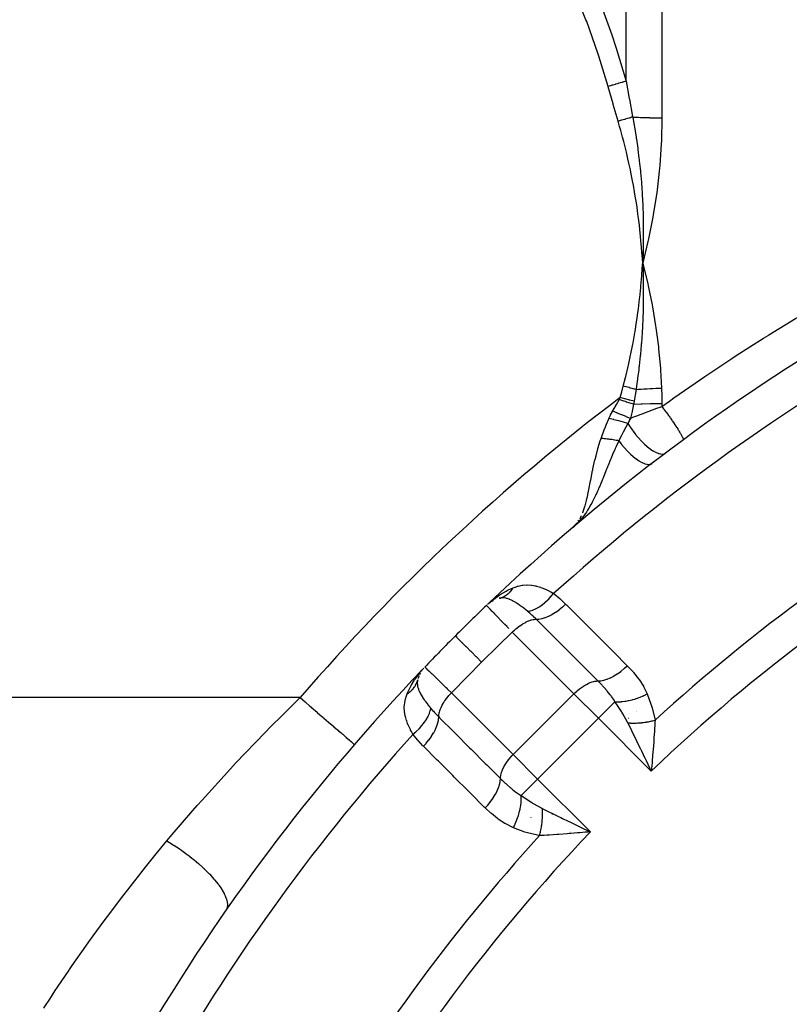
# Model space of a CAD drawing. Units: millimetres. Extents: x -250 to 420, y -288 to 288.
# Drawn here: x 133 to 155, y 17 to 44 of the extents above; entities that cross this region are included whole.
import ezdxf

# ---------------------------------------------------------------- set-up
doc = ezdxf.new("R2010")
doc.units = ezdxf.units.MM
doc.linetypes.add('DASHED', pattern=[9.652, 8.128, -1.524])
doc.layers.add('nevidi', color=4, linetype='DASHED')

msp = doc.modelspace()

# ---------------------------------------------------------------- linework, layer by layer
at = {"color": 2}
for p, q in [((150.449, 37.812), (150.469, 37.5)), ((150.452, 37.812), (150.469, 37.5)), ((150.456, 37.812), (150.469, 37.5)), ((150.459, 37.813), (150.469, 37.5)), ((150.462, 37.813), (150.469, 37.5)), ((150.465, 37.813), (150.469, 37.5)), ((150.468, 37.813), (150.469, 37.5)), ((150.474, 37.814), (150.469, 37.5)), ((150.477, 37.814), (150.469, 37.5)), ((150.471, 37.813), (150.469, 37.5)), ((148.665, 30.262), (148.514, 30.118)), ((148.662, 30.26), (148.514, 30.118)), ((148.658, 30.258), (148.514, 30.118)), ((148.655, 30.255), (148.514, 30.118)), ((148.652, 30.253), (148.514, 30.118)), ((148.648, 30.251), (148.514, 30.118)), ((148.648, 30.251), (148.514, 30.118)), ((148.645, 30.248), (148.514, 30.118)), ((148.642, 30.246), (148.514, 30.118)), ((148.638, 30.243), (148.514, 30.118)), ((148.638, 30.243), (148.514, 30.118)), ((148.632, 30.238), (148.514, 30.118)), ((148.613, 30.218), (148.626, 30.233)), ((148.514, 30.118), (148.539, 30.141)), ((148.561, 30.161), (148.584, 30.187)), ((146.141, 27.975), (146.2, 28.029)), ((146.268, 28.064), (146.238, 28.045)), ((146.292, 28.078), (146.306, 28.087)), ((144.218, 25.948), (144.226, 25.967)), ((142.429, 24.071), (142.431, 24.07)), ((150.67, 23.411), (150.575, 23.609)), ((148.867, 21.62), (148.714, 21.607))]:
    msp.add_line(p, q, dxfattribs=at)
for points in [[(150.631, 38.175), (150.613, 38.095), (150.469, 37.5)], [(150.481, 37.847), (150.48, 37.814), (150.471, 37.566), (150.47, 37.533), (150.469, 37.5)], [(150.469, 37.5), (150.479, 37.208), (150.48, 37.178), (150.485, 36.943), (150.486, 36.894)], [(148.629, 30.224), (148.599, 30.195), (148.537, 30.138)], [(146.236, 28.045), (146.198, 28.02), (146.205, 28.025)], [(146.218, 28.033), (146.205, 28.025), (146.212, 28.03), (146.218, 28.036)], [(144.242, 26.056), (144.265, 26.085), (144.313, 26.141)], [(144.306, 26.123), (144.311, 26.13), (144.316, 26.136)], [(144.187, 25.843), (144.187, 25.845), (144.194, 25.869)], [(144.254, 26.035), (144.263, 26.05), (144.27, 26.062)], [(150.734, 23.627), (150.729, 23.567), (150.722, 23.475), (150.709, 23.329)], [(148.732, 21.767), (148.791, 21.739), (148.93, 21.672), (149.012, 21.632)]]:
    msp.add_lwpolyline(points, dxfattribs=at)
for centre, radius, start, end in [((184.842, -12.5), 56, 120.8741, 133.6311), ((146.667, 27.372), 0.8, 111.4893, 111.8283), ((146.667, 27.372), 0.8, 104.0958, 104.2424), ((184.842, -12.5), 56, 133.7543, 135), ((184.842, -12.5), 56, 135, 136.2457), ((184.842, -12.5), 56, 136.3658, 149.1259), ((184.842, -12.5), 56, 136.2876, 136.3658), ((144.97, 25.675), 0.8, 157.299, 162.9723), ((144.97, 25.675), 0.8, 151.0382, 155.0529)]:
    msp.add_arc(centre, radius, start, end, dxfattribs=at)
at = {"layer": 'nevidi', "color": 7, "linetype": 'Continuous'}
for p, q in [((151.004, 62.092), (151.004, 41.55)), ((150.004, 42.568), (150.004, 61.687)), ((151.004, 33.58), (151.004, 33.499)), ((148.673, 30.296), (148.691, 30.325)), ((148.533, 30.118), (148.576, 30.17)), ((148.594, 30.193), (148.606, 30.209)), ((148.552, 25.486), (146.833, 27.206)), ((140.916, 25.376), (123.842, 25.376)), ((145.136, 25.509), (146.855, 23.789)), ((148.552, 25.486), (146.855, 23.789)), ((149.236, 24.803), (148.552, 25.486)), ((149.236, 24.803), (149.696, 25.263)), ((145.818, 24.825), (145.817, 24.824)), ((149.236, 24.803), (147.538, 23.106)), ((150.709, 23.329), (149.236, 24.803)), ((150.003, 24.744), (150.004, 24.745)), ((150.068, 24.801), (150.069, 24.801)), ((150.3, 24.981), (150.301, 24.983)), ((150.303, 24.984), (150.303, 24.984)), ((144.724, 23.647), (144.723, 23.646)), ((146.855, 23.789), (147.538, 23.106)), ((147.078, 22.646), (147.538, 23.106)), ((147.538, 23.106), (149.012, 21.632)), ((147.355, 22.036), (147.357, 22.038)), ((147.941, 22.125), (147.944, 22.121)), ((148.449, 21.647), (148.45, 21.647))]:
    msp.add_line(p, q, dxfattribs=at)
for points in [[(146.618, 49.949), (147.087, 49.188), (147.117, 49.139), (147.608, 48.289), (147.636, 48.239), (147.707, 48.11), (148.1, 47.374), (148.125, 47.324), (148.558, 46.445), (148.582, 46.393), (148.982, 45.497), (149.004, 45.445), (149.368, 44.531), (149.388, 44.478), (149.605, 43.867), (149.713, 43.544), (149.73, 43.49), (150.004, 42.568)], [(149.504, 42.427), (149.248, 43.272), (149.23, 43.325), (148.908, 44.235), (148.888, 44.286), (148.526, 45.178), (148.504, 45.229), (148.106, 46.104), (148.082, 46.153), (147.651, 47.013), (147.625, 47.061), (147.163, 47.907), (147.136, 47.954), (146.645, 48.786), (146.617, 48.833), (146.118, 49.624)], [(150.004, 42.568), (150.001, 42.567), (149.915, 42.542), (149.907, 42.54), (149.893, 42.536), (149.89, 42.535), (149.815, 42.514), (149.807, 42.512), (149.767, 42.501), (149.764, 42.5), (149.712, 42.485), (149.703, 42.483), (149.635, 42.464), (149.632, 42.463), (149.606, 42.456), (149.597, 42.453), (149.504, 42.427)], [(149.784, 41.453), (149.649, 41.918), (149.643, 41.94), (149.508, 42.416), (149.504, 42.427)], [(150.004, 42.568), (150.093, 42.09), (150.097, 42.071), (150.097, 42.07), (150.189, 41.582), (150.191, 41.572)], [(150.191, 41.572), (150.163, 41.564), (150.158, 41.563), (150.125, 41.553), (150.12, 41.551), (150.096, 41.544), (150.093, 41.544), (150.087, 41.542), (150.081, 41.54), (150.048, 41.53), (150.042, 41.529), (150.008, 41.519), (150.003, 41.517), (149.992, 41.514), (149.99, 41.513), (149.968, 41.507), (149.963, 41.505), (149.928, 41.495), (149.922, 41.493), (149.887, 41.483), (149.887, 41.483), (149.885, 41.482), (149.882, 41.481), (149.847, 41.471), (149.841, 41.47), (149.806, 41.459), (149.8, 41.458), (149.784, 41.453)], [(150.191, 41.572), (150.233, 41.336), (150.239, 41.3), (150.269, 41.121), (150.285, 41.019), (150.29, 40.983), (150.295, 40.95), (150.33, 40.702), (150.335, 40.666), (150.365, 40.425), (150.37, 40.385), (150.374, 40.349), (150.382, 40.276), (150.404, 40.067), (150.407, 40.032), (150.432, 39.751), (150.434, 39.721), (150.435, 39.715), (150.444, 39.594), (150.454, 39.433), (150.456, 39.397), (150.471, 39.115), (150.472, 39.08), (150.475, 39.008), (150.479, 38.903), (150.482, 38.798), (150.482, 38.762), (150.487, 38.481), (150.487, 38.446), (150.487, 38.278), (150.487, 38.204), (150.487, 38.163), (150.486, 38.129), (150.481, 37.847)], [(150.191, 41.572), (150.243, 41.569), (150.249, 41.569), (150.325, 41.565), (150.33, 41.565), (150.353, 41.564), (150.407, 41.562), (150.413, 41.561), (150.491, 41.558), (150.497, 41.558), (150.576, 41.556), (150.582, 41.556), (150.623, 41.555), (150.662, 41.554), (150.667, 41.553), (150.748, 41.552), (150.754, 41.552), (150.835, 41.551), (150.841, 41.551), (150.9, 41.55), (150.922, 41.55), (150.928, 41.55), (151.004, 41.55)], [(151.004, 41.55), (151.004, 41.514), (150.993, 40.956), (150.991, 40.908), (150.987, 40.828), (150.946, 40.223), (150.939, 40.142), (150.871, 39.538), (150.86, 39.457), (150.765, 38.854), (150.751, 38.774), (150.631, 38.175)], [(150.469, 37.5), (150.461, 37.619), (150.448, 37.812), (150.439, 37.931), (150.422, 38.124), (150.411, 38.243), (150.391, 38.435), (150.377, 38.554), (150.354, 38.746), (150.338, 38.864), (150.311, 39.056), (150.293, 39.174), (150.263, 39.365), (150.243, 39.483), (150.209, 39.673), (150.187, 39.79), (150.15, 39.98), (150.125, 40.097), (150.085, 40.285), (150.059, 40.402), (150.015, 40.59), (149.986, 40.706), (149.939, 40.893), (149.909, 41.008), (149.858, 41.195), (149.826, 41.31), (149.784, 41.453)], [(149.928, 34.065), (149.989, 34.307), (149.997, 34.337), (150.063, 34.616), (150.07, 34.649), (150.13, 34.927), (150.138, 34.962), (150.192, 35.239), (150.199, 35.276), (150.249, 35.551), (150.255, 35.591), (150.299, 35.863), (150.306, 35.907), (150.344, 36.178), (150.35, 36.224), (150.383, 36.498), (150.388, 36.542), (150.417, 36.818), (150.421, 36.861), (150.444, 37.139), (150.448, 37.18), (150.466, 37.459), (150.469, 37.5)], [(150.469, 37.5), (150.483, 37.445), (150.61, 36.92), (150.622, 36.864), (150.731, 36.335), (150.741, 36.279), (150.83, 35.747), (150.839, 35.689), (150.866, 35.495), (150.908, 35.158), (150.914, 35.1), (150.963, 34.567), (150.967, 34.509), (150.994, 34.011)], [(151.004, 33.499), (151.216, 33.65), (151.338, 33.735), (152.082, 34.25), (152.204, 34.333), (152.956, 34.834), (153.08, 34.915), (153.841, 35.4), (153.965, 35.478), (153.992, 35.495), (154.734, 35.95), (154.861, 36.026), (155.637, 36.483), (155.765, 36.557), (156.55, 36.999), (156.679, 37.07), (157.471, 37.499), (157.474, 37.5)], [(150.486, 36.894), (150.486, 36.886), (150.486, 36.855), (150.487, 36.561), (150.487, 36.531), (150.484, 36.357), (150.483, 36.291), (150.482, 36.237), (150.481, 36.207), (150.471, 35.913), (150.47, 35.882), (150.465, 35.777), (150.461, 35.693), (150.455, 35.588), (150.453, 35.557), (150.433, 35.264), (150.43, 35.232), (150.428, 35.202), (150.419, 35.102), (150.404, 34.939), (150.401, 34.907), (150.372, 34.634), (150.37, 34.614), (150.366, 34.582), (150.358, 34.517), (150.329, 34.29), (150.325, 34.257), (150.298, 34.069), (150.283, 33.972)], [(149.844, 33.751), (149.885, 33.902), (149.887, 33.908), (149.927, 34.063), (149.928, 34.065)], [(150.283, 33.972), (150.283, 33.972), (150.248, 33.981), (150.244, 33.982), (150.209, 33.991), (150.204, 33.992), (150.172, 34.001), (150.169, 34.002), (150.165, 34.003), (150.129, 34.012), (150.124, 34.013), (150.089, 34.023), (150.084, 34.024), (150.05, 34.033), (150.048, 34.033), (150.047, 34.033), (150.043, 34.035), (150.007, 34.044), (150.001, 34.045), (149.965, 34.055), (149.96, 34.056), (149.928, 34.065)], [(150.283, 33.972), (150.259, 33.814), (150.258, 33.809), (150.252, 33.772), (150.25, 33.759), (150.231, 33.644), (150.231, 33.642)], [(150.283, 33.972), (150.344, 33.976), (150.348, 33.977), (150.423, 33.982), (150.428, 33.982), (150.504, 33.987), (150.507, 33.987), (150.509, 33.988), (150.512, 33.988), (150.586, 33.992), (150.591, 33.993), (150.668, 33.997), (150.673, 33.997), (150.75, 34.001), (150.751, 34.001), (150.755, 34.001), (150.756, 34.001), (150.835, 34.005), (150.84, 34.005), (150.918, 34.008), (150.923, 34.009), (150.994, 34.011)], [(150.994, 34.011), (150.994, 34.009), (151.001, 33.796), (151.001, 33.789), (151.004, 33.58)], [(149.63, 33.363), (149.72, 33.518), (149.724, 33.525), (149.74, 33.554), (149.81, 33.685), (149.812, 33.688)], [(149.812, 33.688), (149.828, 33.719), (149.828, 33.72), (149.844, 33.751), (149.844, 33.751)], [(150.216, 33.56), (150.123, 33.589), (150.121, 33.59), (150.087, 33.601), (150.084, 33.602), (150.021, 33.622), (150.019, 33.623), (149.949, 33.645), (149.946, 33.646), (149.916, 33.655), (149.914, 33.656), (149.812, 33.688)], [(150.231, 33.642), (150.11, 33.676), (150.107, 33.677), (150.104, 33.677), (149.978, 33.713), (149.975, 33.714), (149.972, 33.715), (149.844, 33.751)], [(150.216, 33.56), (150.195, 33.462), (150.174, 33.371), (150.173, 33.364), (150.172, 33.362), (150.126, 33.171), (150.125, 33.167)], [(150.231, 33.642), (150.224, 33.602), (150.223, 33.601), (150.22, 33.581), (150.216, 33.56), (150.216, 33.56)], [(150.216, 33.56), (150.431, 33.57), (150.449, 33.57), (150.455, 33.571), (150.677, 33.577), (150.729, 33.578), (150.735, 33.578), (150.927, 33.58), (151.004, 33.58)], [(149.526, 33.161), (149.563, 33.239), (149.573, 33.258), (149.575, 33.262), (149.629, 33.36), (149.63, 33.363)], [(150.125, 33.167), (150.013, 33.212), (150.011, 33.214), (150.008, 33.215), (149.888, 33.263), (149.885, 33.264), (149.882, 33.265), (149.758, 33.313), (149.756, 33.315), (149.753, 33.316), (149.63, 33.363)], [(150.125, 33.167), (150.135, 33.171), (150.16, 33.181), (150.195, 33.195), (150.279, 33.228), (150.304, 33.238), (150.424, 33.284), (150.431, 33.287), (150.45, 33.294), (150.571, 33.34), (150.596, 33.349), (150.677, 33.379), (150.69, 33.384), (150.718, 33.395), (150.744, 33.404), (150.867, 33.449), (150.892, 33.458), (150.927, 33.471), (151.004, 33.499)], [(151.004, 33.499), (151.053, 33.434), (151.053, 33.434), (151.057, 33.428), (151.072, 33.408), (151.116, 33.348), (151.12, 33.342), (151.13, 33.328), (151.149, 33.302), (151.178, 33.262), (151.182, 33.256), (151.206, 33.223), (151.224, 33.197), (151.238, 33.178), (151.242, 33.171), (151.278, 33.12), (151.295, 33.095), (151.299, 33.089), (151.345, 33.022), (151.349, 33.016), (151.353, 33.01), (151.361, 32.998), (151.399, 32.941), (151.403, 32.935), (151.407, 32.929), (151.421, 32.908), (151.445, 32.87), (151.448, 32.865), (151.461, 32.845), (151.473, 32.825), (151.485, 32.806), (151.488, 32.801), (151.507, 32.769), (151.518, 32.752), (151.52, 32.747), (151.523, 32.743), (151.545, 32.704), (151.549, 32.696), (151.551, 32.693), (151.553, 32.689), (151.572, 32.653), (151.574, 32.65), (151.574, 32.65), (151.579, 32.638), (151.589, 32.618), (151.59, 32.615), (151.592, 32.609), (151.595, 32.6), (151.598, 32.591), (151.599, 32.589), (151.601, 32.58), (151.601, 32.576), (151.601, 32.573), (151.601, 32.572), (151.599, 32.566), (151.598, 32.565)], [(149.309, 32.606), (149.405, 32.87), (149.409, 32.882), (149.457, 33), (149.524, 33.155), (149.526, 33.161)], [(150.058, 33.025), (149.937, 33.058), (149.934, 33.059), (149.932, 33.06), (149.802, 33.094), (149.799, 33.095), (149.796, 33.095), (149.663, 33.129), (149.661, 33.13), (149.657, 33.13), (149.526, 33.161)], [(150.058, 33.025), (149.999, 32.92), (149.936, 32.803), (149.931, 32.794), (149.93, 32.792), (149.926, 32.784), (149.924, 32.782), (149.866, 32.668), (149.808, 32.55), (149.806, 32.545), (149.804, 32.542), (149.803, 32.54)], [(150.125, 33.167), (150.094, 33.107), (150.09, 33.099), (150.089, 33.096), (150.062, 33.036), (150.058, 33.026), (150.058, 33.025)], [(150.058, 33.025), (150.058, 33.024), (150.112, 32.938), (150.114, 32.935), (150.119, 32.928), (150.124, 32.92), (150.183, 32.834), (150.185, 32.831), (150.19, 32.824), (150.196, 32.817), (150.26, 32.732), (150.262, 32.73), (150.267, 32.724), (150.273, 32.716), (150.34, 32.635), (150.342, 32.633), (150.347, 32.628), (150.353, 32.621), (150.423, 32.544), (150.425, 32.542), (150.43, 32.537), (150.436, 32.531), (150.508, 32.46), (150.51, 32.458), (150.514, 32.454), (150.52, 32.448), (150.592, 32.385), (150.594, 32.383), (150.598, 32.38), (150.604, 32.375), (150.675, 32.319), (150.677, 32.318), (150.68, 32.316), (150.686, 32.311), (150.755, 32.265), (150.757, 32.264), (150.76, 32.262), (150.766, 32.258), (150.831, 32.222), (150.833, 32.221), (150.835, 32.22), (150.841, 32.218), (150.902, 32.192), (150.904, 32.191), (150.906, 32.191), (150.911, 32.189), (150.967, 32.175), (150.968, 32.174), (150.969, 32.174), (150.974, 32.174), (151.024, 32.171), (151.025, 32.171), (151.026, 32.171), (151.03, 32.171), (151.072, 32.18), (151.073, 32.18), (151.074, 32.181), (151.077, 32.182), (151.107, 32.199)], [(149.803, 32.54), (149.731, 32.385), (149.704, 32.327), (149.703, 32.323), (149.689, 32.292), (149.649, 32.202), (149.598, 32.083), (149.586, 32.052), (149.573, 32.022), (149.571, 32.017), (149.503, 31.85), (149.501, 31.846), (149.495, 31.831), (149.476, 31.784), (149.462, 31.749), (149.432, 31.674), (149.413, 31.626), (149.372, 31.524), (149.365, 31.508), (149.359, 31.492), (149.326, 31.412), (149.299, 31.347), (149.271, 31.279), (149.258, 31.248), (149.241, 31.208), (149.234, 31.192), (149.21, 31.138), (149.169, 31.047), (149.167, 31.043), (149.155, 31.018), (149.154, 31.015), (149.098, 30.901), (149.063, 30.833), (149.062, 30.831), (149.048, 30.804), (149.027, 30.765), (148.967, 30.663), (148.952, 30.637), (148.948, 30.631), (148.933, 30.607), (148.898, 30.553), (148.872, 30.516), (148.864, 30.505), (148.825, 30.451), (148.808, 30.428), (148.787, 30.402), (148.752, 30.358), (148.696, 30.295), (148.688, 30.286), (148.668, 30.264)], [(148.796, 30.534), (148.799, 30.541), (148.839, 30.652), (148.86, 30.721), (148.863, 30.73), (148.902, 30.877), (148.916, 30.935), (148.918, 30.944), (148.959, 31.135), (148.966, 31.172), (148.968, 31.181), (149.016, 31.427), (149.017, 31.43), (149.019, 31.439), (149.073, 31.71), (149.075, 31.72), (149.083, 31.756), (149.139, 32.005), (149.142, 32.016), (149.168, 32.124), (149.219, 32.313), (149.222, 32.324), (149.287, 32.536), (149.309, 32.606)], [(149.803, 32.54), (149.773, 32.545), (149.768, 32.546), (149.732, 32.552), (149.727, 32.553), (149.691, 32.559), (149.686, 32.56), (149.685, 32.56), (149.682, 32.561), (149.649, 32.566), (149.644, 32.567), (149.607, 32.572), (149.602, 32.573), (149.565, 32.578), (149.56, 32.579), (149.558, 32.579), (149.556, 32.579), (149.523, 32.583), (149.518, 32.584), (149.481, 32.589), (149.476, 32.589), (149.439, 32.593), (149.434, 32.594), (149.431, 32.594), (149.428, 32.595), (149.397, 32.598), (149.392, 32.598), (149.355, 32.602), (149.35, 32.602), (149.313, 32.605), (149.309, 32.606)], [(149.803, 32.54), (149.867, 32.455), (149.871, 32.451), (149.877, 32.443), (149.879, 32.441), (149.949, 32.357), (149.953, 32.353), (149.959, 32.345), (149.961, 32.344), (150.033, 32.264), (150.037, 32.261), (150.043, 32.254), (150.045, 32.252), (150.119, 32.179), (150.122, 32.176), (150.128, 32.17), (150.13, 32.169), (150.204, 32.102), (150.208, 32.099), (150.213, 32.095), (150.215, 32.094), (150.288, 32.036), (150.292, 32.033), (150.297, 32.029), (150.298, 32.028), (150.37, 31.98), (150.373, 31.978), (150.377, 31.975), (150.379, 31.974), (150.447, 31.936), (150.45, 31.934), (150.454, 31.932), (150.455, 31.932), (150.519, 31.904), (150.522, 31.903), (150.525, 31.902), (150.526, 31.902), (150.584, 31.886), (150.586, 31.885), (150.589, 31.885), (150.59, 31.885), (150.641, 31.881), (150.644, 31.881), (150.645, 31.881), (150.646, 31.881), (150.69, 31.889), (150.692, 31.89), (150.693, 31.891), (150.694, 31.891), (150.726, 31.909)], [(148.621, 30.227), (148.628, 30.236), (148.643, 30.256)], [(148.72, 30.372), (148.723, 30.377), (148.764, 30.459)], [(146.285, 28.099), (146.313, 28.122), (146.453, 28.222), (146.468, 28.232), (146.498, 28.252), (146.661, 28.348), (146.693, 28.364), (146.722, 28.379), (146.857, 28.44)], [(146.472, 28.148), (146.498, 28.155), (146.5, 28.155), (146.514, 28.16), (146.519, 28.161), (146.529, 28.165), (146.53, 28.165), (146.559, 28.177), (146.56, 28.177), (146.564, 28.179), (146.569, 28.181), (146.589, 28.191), (146.59, 28.191), (146.613, 28.203), (146.618, 28.206), (146.619, 28.207), (146.646, 28.223), (146.647, 28.224), (146.66, 28.232), (146.664, 28.235), (146.673, 28.242), (146.675, 28.243), (146.7, 28.262), (146.701, 28.263), (146.705, 28.266), (146.709, 28.269), (146.726, 28.284), (146.727, 28.285), (146.747, 28.303), (146.751, 28.307), (146.752, 28.308), (146.775, 28.332), (146.776, 28.333), (146.786, 28.345), (146.79, 28.349), (146.798, 28.358), (146.799, 28.359), (146.82, 28.386), (146.82, 28.387), (146.823, 28.391), (146.827, 28.395), (146.84, 28.415), (146.841, 28.416), (146.857, 28.44)], [(146.857, 28.44), (146.939, 28.47), (146.979, 28.483), (146.992, 28.486), (146.995, 28.487), (147.111, 28.511), (147.123, 28.512), (147.238, 28.52), (147.238, 28.52), (147.251, 28.52), (147.365, 28.514), (147.377, 28.512), (147.466, 28.497), (147.492, 28.491), (147.504, 28.488), (147.618, 28.455), (147.631, 28.45), (147.688, 28.429), (147.745, 28.405), (147.757, 28.399), (147.87, 28.343), (147.883, 28.337), (147.906, 28.324), (147.985, 28.278)], [(147.257, 27.786), (147.223, 27.814), (147.154, 27.869), (147.151, 27.871), (147.143, 27.877), (147.124, 27.892), (147.07, 27.932), (147.047, 27.949), (147.037, 27.956), (147.026, 27.963), (147, 27.981), (146.947, 28.016), (146.938, 28.022), (146.931, 28.026), (146.853, 28.07), (146.845, 28.075), (146.845, 28.075), (146.837, 28.079), (146.827, 28.084), (146.766, 28.112), (146.758, 28.115), (146.743, 28.121), (146.685, 28.14), (146.683, 28.141), (146.678, 28.142), (146.651, 28.149), (146.609, 28.156), (146.602, 28.156), (146.562, 28.159), (146.558, 28.158), (146.558, 28.158), (146.536, 28.158), (146.529, 28.157), (146.472, 28.147)], [(147.257, 27.786), (147.322, 27.796), (147.324, 27.796), (147.331, 27.798), (147.401, 27.819), (147.403, 27.82), (147.411, 27.823), (147.484, 27.854), (147.486, 27.855), (147.494, 27.859), (147.569, 27.902), (147.571, 27.903), (147.579, 27.908), (147.656, 27.96), (147.658, 27.962), (147.666, 27.968), (147.743, 28.029), (147.745, 28.031), (147.753, 28.038), (147.828, 28.107), (147.83, 28.109), (147.838, 28.117), (147.911, 28.193), (147.913, 28.195), (147.921, 28.203), (147.985, 28.278)], [(147.985, 28.278), (147.999, 28.268), (148.159, 28.139), (148.175, 28.124), (148.32, 27.988)], [(146.739, 27.302), (146.728, 27.313), (146.69, 27.352), (146.686, 27.356), (146.628, 27.416), (146.617, 27.427), (146.545, 27.501), (146.54, 27.506), (146.525, 27.521), (146.515, 27.531), (146.432, 27.617), (146.423, 27.626), (146.417, 27.633), (146.412, 27.637), (146.349, 27.703), (146.341, 27.711), (146.309, 27.744), (146.305, 27.748), (146.278, 27.776), (146.271, 27.783), (146.224, 27.832), (146.22, 27.836), (146.219, 27.837), (146.214, 27.843), (146.173, 27.886), (146.169, 27.89), (146.162, 27.896), (146.16, 27.899), (146.14, 27.921), (146.137, 27.923), (146.125, 27.936), (146.124, 27.937), (146.12, 27.942), (146.119, 27.943), (146.114, 27.949)], [(147.502, 27.561), (147.492, 27.57), (147.418, 27.643), (147.404, 27.656), (147.379, 27.679), (147.367, 27.69), (147.321, 27.731), (147.288, 27.76), (147.257, 27.786)], [(147.502, 27.561), (147.571, 27.565), (147.574, 27.565), (147.576, 27.565), (147.657, 27.581), (147.66, 27.582), (147.662, 27.582), (147.748, 27.608), (147.752, 27.61), (147.754, 27.611), (147.843, 27.648), (147.847, 27.65), (147.85, 27.651), (147.941, 27.698), (147.945, 27.701), (147.947, 27.702), (148.04, 27.759), (148.044, 27.762), (148.046, 27.763), (148.138, 27.829), (148.142, 27.832), (148.144, 27.834), (148.233, 27.907), (148.237, 27.911), (148.239, 27.913), (148.32, 27.988)], [(148.32, 27.988), (148.344, 27.964), (148.741, 27.567), (148.784, 27.524), (149.18, 27.127), (149.223, 27.085), (149.62, 26.688), (149.662, 26.645), (150.04, 26.267)], [(146.833, 27.206), (146.857, 27.23), (146.891, 27.262), (146.9, 27.27), (146.935, 27.3), (146.968, 27.327), (146.978, 27.335), (147.015, 27.363), (147.048, 27.387), (147.057, 27.393), (147.097, 27.419), (147.128, 27.439), (147.138, 27.444), (147.179, 27.467), (147.209, 27.482), (147.218, 27.487), (147.26, 27.506), (147.287, 27.517), (147.296, 27.52), (147.338, 27.534), (147.363, 27.542), (147.371, 27.544), (147.412, 27.553), (147.434, 27.556), (147.442, 27.558), (147.481, 27.561), (147.5, 27.561), (147.502, 27.561)], [(149.222, 25.841), (149.198, 25.865), (148.801, 26.262), (148.759, 26.304), (148.362, 26.701), (148.319, 26.744), (147.922, 27.141), (147.88, 27.183), (147.502, 27.561)], [(146.833, 27.206), (146.439, 26.825), (146.401, 26.788), (146.002, 26.395), (145.975, 26.367)], [(145.975, 26.367), (145.83, 26.512), (145.826, 26.515), (145.823, 26.519), (145.682, 26.66), (145.679, 26.663), (145.676, 26.666), (145.552, 26.79), (145.549, 26.793), (145.547, 26.795), (145.442, 26.899), (145.44, 26.902), (145.438, 26.904), (145.355, 26.986), (145.354, 26.988), (145.352, 26.989), (145.293, 27.049), (145.292, 27.05), (145.291, 27.051), (145.255, 27.086), (145.255, 27.087), (145.254, 27.087), (145.244, 27.098)], [(145.975, 26.367), (145.59, 25.978), (145.553, 25.941), (145.163, 25.538), (145.136, 25.509)], [(144.392, 26.228), (144.397, 26.224), (144.398, 26.223), (144.403, 26.219), (144.404, 26.218), (144.416, 26.207), (144.418, 26.205), (144.44, 26.185), (144.442, 26.182), (144.448, 26.177), (144.452, 26.173), (144.494, 26.133), (144.499, 26.128), (144.502, 26.125), (144.506, 26.121), (144.552, 26.076), (144.559, 26.07), (144.589, 26.041), (144.594, 26.037), (144.623, 26.008), (144.631, 26), (144.7, 25.934), (144.704, 25.929), (144.707, 25.927), (144.715, 25.919), (144.801, 25.835), (144.81, 25.826), (144.831, 25.806), (144.836, 25.801), (144.904, 25.735), (144.915, 25.724), (144.981, 25.66), (144.985, 25.656), (145.017, 25.625), (145.028, 25.614), (145.136, 25.509)], [(149.222, 25.841), (149.291, 25.845), (149.294, 25.845), (149.298, 25.846), (149.377, 25.861), (149.38, 25.862), (149.384, 25.863), (149.468, 25.888), (149.472, 25.89), (149.476, 25.891), (149.563, 25.928), (149.567, 25.93), (149.571, 25.932), (149.661, 25.978), (149.665, 25.98), (149.669, 25.983), (149.759, 26.039), (149.764, 26.042), (149.768, 26.044), (149.857, 26.109), (149.862, 26.112), (149.866, 26.115), (149.953, 26.187), (149.957, 26.19), (149.961, 26.194), (150.04, 26.267)], [(150.04, 26.267), (150.05, 26.257), (150.201, 26.094), (150.217, 26.075), (150.354, 25.9), (150.368, 25.881), (150.488, 25.694), (150.499, 25.673), (150.595, 25.48)], [(143.901, 25.485), (143.912, 25.509), (143.962, 25.619), (143.994, 25.68), (144.011, 25.712), (144.109, 25.874), (144.119, 25.889), (144.129, 25.903), (144.242, 26.056)], [(143.901, 25.485), (143.927, 25.501), (143.928, 25.502), (143.941, 25.512), (143.946, 25.515), (143.956, 25.522), (143.957, 25.523), (143.983, 25.544), (143.985, 25.545), (143.988, 25.548), (143.992, 25.551), (144.01, 25.567), (144.011, 25.568), (144.031, 25.587), (144.034, 25.591), (144.035, 25.592), (144.058, 25.616), (144.059, 25.617), (144.069, 25.629), (144.073, 25.633), (144.08, 25.641), (144.081, 25.643), (144.1, 25.668), (144.101, 25.669), (144.103, 25.673), (144.106, 25.677), (144.119, 25.696), (144.119, 25.697), (144.133, 25.719), (144.136, 25.724), (144.136, 25.725), (144.151, 25.753), (144.152, 25.754), (144.158, 25.768), (144.16, 25.772), (144.165, 25.782), (144.165, 25.784), (144.177, 25.812), (144.177, 25.814), (144.179, 25.818), (144.18, 25.823), (144.187, 25.843)], [(144.194, 25.869), (144.187, 25.834), (144.184, 25.806), (144.184, 25.799), (144.183, 25.784), (144.183, 25.784), (144.183, 25.783), (144.186, 25.734), (144.186, 25.732), (144.187, 25.727), (144.193, 25.69), (144.196, 25.678), (144.201, 25.658), (144.201, 25.658), (144.203, 25.65), (144.212, 25.622), (144.221, 25.598), (144.229, 25.576), (144.233, 25.568), (144.235, 25.563), (144.262, 25.505), (144.264, 25.502), (144.267, 25.496), (144.271, 25.489), (144.276, 25.48), (144.299, 25.439), (144.316, 25.411), (144.325, 25.396), (144.331, 25.386), (144.34, 25.373), (144.379, 25.315), (144.387, 25.304), (144.392, 25.296), (144.4, 25.286), (144.41, 25.272), (144.439, 25.232), (144.45, 25.218), (144.473, 25.188), (144.481, 25.177), (144.498, 25.157), (144.528, 25.119), (144.556, 25.085)], [(148.552, 25.486), (148.553, 25.487), (148.577, 25.511), (148.629, 25.558), (148.655, 25.58), (148.708, 25.624), (148.735, 25.644), (148.79, 25.682), (148.817, 25.7), (148.872, 25.733), (148.899, 25.747), (148.953, 25.774), (148.979, 25.786), (149.032, 25.806), (149.057, 25.815), (149.108, 25.828), (149.131, 25.833), (149.179, 25.84), (149.2, 25.841), (149.222, 25.841)], [(149.696, 25.263), (149.691, 25.272), (149.652, 25.332), (149.598, 25.409), (149.587, 25.424), (149.565, 25.454), (149.525, 25.504), (149.481, 25.559), (149.469, 25.573), (149.397, 25.656), (149.352, 25.706), (149.339, 25.72), (149.268, 25.794), (149.222, 25.841)], [(137.2, 21.379), (137.293, 21.49), (137.926, 22.23), (138.043, 22.364), (138.179, 22.519), (138.969, 23.389), (139.113, 23.544), (139.942, 24.408), (140.092, 24.561), (140.422, 24.891), (140.916, 25.376)], [(140.916, 25.376), (140.987, 25.314), (141.056, 25.255), (141.064, 25.249), (141.189, 25.14), (141.228, 25.107), (141.235, 25.101), (141.386, 24.97), (141.395, 24.963), (141.402, 24.956), (141.557, 24.824), (141.563, 24.818), (141.575, 24.808), (141.709, 24.692), (141.716, 24.686), (141.751, 24.656), (141.852, 24.569), (141.858, 24.564), (141.913, 24.516), (141.982, 24.457), (141.987, 24.452), (142.057, 24.392), (142.098, 24.357), (142.103, 24.353), (142.18, 24.286), (142.199, 24.27), (142.203, 24.266), (142.28, 24.2), (142.283, 24.198), (142.286, 24.195), (142.348, 24.141), (142.351, 24.139), (142.356, 24.134), (142.395, 24.1), (142.397, 24.099), (142.406, 24.091), (142.423, 24.076), (142.424, 24.076), (142.429, 24.071)], [(144.063, 24.357), (144.017, 24.436), (143.998, 24.472), (143.991, 24.484), (143.936, 24.599), (143.931, 24.611), (143.913, 24.654), (143.887, 24.725), (143.883, 24.737), (143.85, 24.851), (143.847, 24.863), (143.845, 24.876), (143.828, 24.978), (143.827, 24.99), (143.821, 25.104), (143.821, 25.105), (143.821, 25.117), (143.831, 25.233), (143.833, 25.245), (143.854, 25.347), (143.859, 25.363), (143.863, 25.376), (143.871, 25.403), (143.901, 25.485)], [(144.781, 24.84), (144.781, 24.861), (144.783, 24.891), (144.784, 24.899), (144.789, 24.93), (144.796, 24.962), (144.798, 24.97), (144.807, 25.004), (144.818, 25.036), (144.821, 25.045), (144.836, 25.082), (144.85, 25.114), (144.855, 25.124), (144.875, 25.163), (144.892, 25.194), (144.897, 25.204), (144.922, 25.245), (144.942, 25.275), (144.948, 25.284), (144.978, 25.327), (144.999, 25.355), (145.007, 25.364), (145.042, 25.407), (145.064, 25.433), (145.072, 25.442), (145.111, 25.484), (145.134, 25.507), (145.136, 25.509)], [(149.696, 25.263), (149.776, 25.26), (149.78, 25.26), (149.785, 25.26), (149.787, 25.26), (149.87, 25.263), (149.875, 25.264), (149.893, 25.265), (149.895, 25.265), (149.97, 25.274), (149.975, 25.275), (150.006, 25.28), (150.009, 25.28), (150.074, 25.293), (150.079, 25.294), (150.125, 25.304), (150.127, 25.305), (150.181, 25.318), (150.185, 25.32), (150.245, 25.337), (150.248, 25.338), (150.288, 25.351), (150.293, 25.353), (150.367, 25.379), (150.369, 25.38), (150.396, 25.39), (150.401, 25.392), (150.486, 25.428), (150.489, 25.429), (150.502, 25.435), (150.506, 25.437), (150.595, 25.48)], [(150.595, 25.48), (150.605, 25.457), (150.727, 25.123), (150.736, 25.09), (150.813, 24.747)], [(144.063, 24.357), (144.145, 24.427), (144.147, 24.428), (144.155, 24.436), (144.231, 24.51), (144.233, 24.511), (144.241, 24.52), (144.309, 24.595), (144.311, 24.597), (144.318, 24.605), (144.379, 24.682), (144.38, 24.684), (144.386, 24.692), (144.438, 24.769), (144.439, 24.771), (144.444, 24.779), (144.485, 24.854), (144.486, 24.856), (144.49, 24.864), (144.521, 24.937), (144.522, 24.939), (144.525, 24.947), (144.545, 25.016), (144.546, 25.018), (144.547, 25.025), (144.556, 25.085)], [(144.556, 25.085), (144.561, 25.079), (144.564, 25.075), (144.611, 25.02), (144.631, 24.998), (144.663, 24.962), (144.674, 24.95), (144.699, 24.924), (144.71, 24.912), (144.781, 24.84)], [(150.056, 24.673), (150.049, 24.685), (150.046, 24.692), (149.917, 24.924), (149.89, 24.968), (149.874, 24.994), (149.752, 25.182), (149.696, 25.263)], [(144.354, 24.021), (144.427, 24.1), (144.431, 24.104), (144.433, 24.106), (144.506, 24.196), (144.509, 24.2), (144.511, 24.202), (144.577, 24.294), (144.58, 24.298), (144.581, 24.3), (144.639, 24.392), (144.641, 24.397), (144.642, 24.399), (144.69, 24.49), (144.692, 24.494), (144.693, 24.496), (144.73, 24.586), (144.732, 24.59), (144.732, 24.592), (144.759, 24.677), (144.76, 24.681), (144.761, 24.683), (144.776, 24.764), (144.776, 24.768), (144.777, 24.769), (144.781, 24.84)], [(144.781, 24.84), (144.805, 24.816), (145.201, 24.419), (145.244, 24.377), (145.64, 23.98), (145.683, 23.937), (146.08, 23.54), (146.123, 23.498), (146.5, 23.12)], [(150.056, 24.673), (150.084, 24.671), (150.086, 24.671), (150.123, 24.669), (150.125, 24.668), (150.139, 24.668), (150.141, 24.668), (150.162, 24.667), (150.164, 24.667), (150.202, 24.667), (150.204, 24.667), (150.234, 24.667), (150.236, 24.667), (150.242, 24.667), (150.244, 24.667), (150.283, 24.668), (150.285, 24.668), (150.324, 24.67), (150.326, 24.67), (150.331, 24.67), (150.334, 24.67), (150.365, 24.672), (150.368, 24.673), (150.407, 24.676), (150.409, 24.676), (150.43, 24.678), (150.432, 24.678), (150.449, 24.68), (150.451, 24.68), (150.491, 24.685), (150.493, 24.685), (150.529, 24.69), (150.532, 24.69), (150.533, 24.69), (150.535, 24.69), (150.574, 24.696), (150.576, 24.697), (150.616, 24.703), (150.618, 24.704), (150.628, 24.706), (150.63, 24.706), (150.657, 24.711), (150.659, 24.712), (150.698, 24.72), (150.7, 24.72), (150.726, 24.726), (150.728, 24.726), (150.739, 24.729), (150.741, 24.729), (150.779, 24.738), (150.781, 24.739), (150.813, 24.747)], [(150.813, 24.747), (150.811, 24.706), (150.807, 24.625), (150.799, 24.49), (150.798, 24.47), (150.796, 24.434), (150.784, 24.263), (150.78, 24.21), (150.776, 24.152), (150.758, 23.922), (150.755, 23.876), (150.753, 23.862), (150.734, 23.627)], [(150.575, 23.609), (150.548, 23.665), (150.54, 23.682), (150.442, 23.887), (150.414, 23.943), (150.412, 23.948), (150.31, 24.159), (150.287, 24.205), (150.283, 24.213), (150.179, 24.425), (150.166, 24.452), (150.153, 24.479), (150.056, 24.673)], [(144.354, 24.021), (144.342, 24.033), (144.203, 24.183), (144.189, 24.2), (144.063, 24.357)], [(146.075, 22.301), (146.051, 22.325), (145.654, 22.722), (145.611, 22.765), (145.214, 23.161), (145.172, 23.204), (144.775, 23.601), (144.732, 23.643), (144.354, 24.021)], [(146.5, 23.12), (146.501, 23.141), (146.509, 23.21), (146.527, 23.284), (146.556, 23.362), (146.594, 23.443), (146.642, 23.525), (146.698, 23.607), (146.761, 23.687), (146.831, 23.764), (146.855, 23.789)], [(150.709, 23.329), (150.682, 23.386), (150.67, 23.411)], [(146.075, 22.301), (146.148, 22.38), (146.151, 22.384), (146.155, 22.389), (146.226, 22.476), (146.23, 22.48), (146.233, 22.484), (146.297, 22.574), (146.3, 22.578), (146.303, 22.582), (146.359, 22.672), (146.361, 22.677), (146.364, 22.681), (146.41, 22.77), (146.412, 22.774), (146.414, 22.778), (146.45, 22.866), (146.452, 22.87), (146.453, 22.874), (146.479, 22.957), (146.48, 22.961), (146.481, 22.965), (146.496, 23.044), (146.496, 23.047), (146.497, 23.051), (146.5, 23.12)], [(146.5, 23.12), (146.508, 23.112), (146.547, 23.073), (146.636, 22.99), (146.65, 22.977), (146.686, 22.945), (146.771, 22.871), (146.783, 22.861), (146.798, 22.848), (146.838, 22.816), (146.933, 22.743), (146.948, 22.733), (147.01, 22.69), (147.064, 22.655), (147.078, 22.646)], [(146.862, 21.747), (146.907, 21.84), (146.909, 21.844), (146.911, 21.85), (146.913, 21.853), (146.952, 21.946), (146.953, 21.95), (146.961, 21.97), (146.962, 21.972), (146.991, 22.053), (146.992, 22.058), (147.003, 22.091), (147.004, 22.093), (147.023, 22.161), (147.024, 22.165), (147.036, 22.211), (147.037, 22.214), (147.049, 22.267), (147.05, 22.272), (147.061, 22.33), (147.061, 22.332), (147.067, 22.371), (147.068, 22.376), (147.076, 22.444), (147.076, 22.446), (147.078, 22.471), (147.079, 22.475), (147.082, 22.551), (147.082, 22.554), (147.082, 22.566), (147.082, 22.57), (147.078, 22.646)], [(147.078, 22.646), (147.095, 22.634), (147.159, 22.59), (147.373, 22.452), (147.397, 22.437), (147.418, 22.425), (147.656, 22.292), (147.669, 22.286)], [(146.862, 21.747), (146.849, 21.752), (146.649, 21.854), (146.628, 21.866), (146.442, 21.988), (146.423, 22.002), (146.248, 22.14), (146.23, 22.156), (146.075, 22.301)], [(147.594, 21.529), (147.602, 21.558), (147.603, 21.56), (147.612, 21.598), (147.613, 21.601), (147.616, 21.616), (147.616, 21.618), (147.621, 21.639), (147.622, 21.641), (147.63, 21.68), (147.63, 21.682), (147.636, 21.713), (147.636, 21.715), (147.637, 21.721), (147.638, 21.724), (147.644, 21.763), (147.645, 21.765), (147.651, 21.805), (147.651, 21.807), (147.652, 21.812), (147.652, 21.814), (147.656, 21.847), (147.657, 21.849), (147.661, 21.888), (147.662, 21.891), (147.664, 21.911), (147.664, 21.913), (147.665, 21.93), (147.666, 21.932), (147.669, 21.972), (147.669, 21.974), (147.671, 22.01), (147.671, 22.012), (147.672, 22.013), (147.672, 22.015), (147.673, 22.054), (147.673, 22.057), (147.675, 22.095), (147.675, 22.097), (147.675, 22.107), (147.675, 22.109), (147.675, 22.136), (147.675, 22.138), (147.674, 22.176), (147.674, 22.178), (147.674, 22.202), (147.674, 22.204), (147.673, 22.215), (147.673, 22.217), (147.671, 22.254), (147.671, 22.256), (147.669, 22.286)], [(147.669, 22.286), (147.707, 22.266), (147.889, 22.176), (147.915, 22.163), (147.969, 22.136), (148.136, 22.055), (148.182, 22.032), (148.237, 22.006), (148.394, 21.93), (148.454, 21.9), (148.51, 21.873), (148.66, 21.802), (148.732, 21.767)], [(147.594, 21.529), (147.569, 21.533), (147.219, 21.615), (147.186, 21.625), (146.862, 21.747)], [(148.714, 21.607), (148.653, 21.602), (148.466, 21.587), (148.418, 21.583), (148.359, 21.579), (148.131, 21.561), (148.079, 21.558), (148.072, 21.557), (147.872, 21.544), (147.851, 21.542), (147.795, 21.539), (147.717, 21.535), (147.594, 21.529)], [(149.012, 21.632), (148.952, 21.627), (148.867, 21.62)], [(133.767, 16.715), (133.798, 16.764), (133.931, 16.968), (134.087, 17.205), (134.152, 17.303), (134.473, 17.778), (134.486, 17.796), (134.56, 17.904), (134.94, 18.447), (135.024, 18.565), (135.142, 18.728), (135.45, 19.151), (135.543, 19.276), (135.938, 19.8), (136.006, 19.888), (136.106, 20.017), (136.606, 20.652), (136.713, 20.786), (136.866, 20.975), (137.2, 21.379)], [(137.2, 21.379), (137.346, 21.291), (137.36, 21.282), (137.388, 21.264), (137.397, 21.258), (137.538, 21.166), (137.552, 21.156), (137.606, 21.119), (137.615, 21.112), (137.725, 21.033), (137.739, 21.023), (137.817, 20.964), (137.826, 20.957), (137.906, 20.894), (137.919, 20.883), (138.018, 20.802), (138.026, 20.795), (138.077, 20.751), (138.09, 20.74), (138.204, 20.636), (138.212, 20.629), (138.237, 20.606), (138.248, 20.595), (138.373, 20.47), (138.38, 20.463), (138.383, 20.46), (138.393, 20.449), (138.513, 20.316), (138.522, 20.305), (138.528, 20.298), (138.626, 20.175), (138.634, 20.165), (138.648, 20.145), (138.653, 20.139), (138.72, 20.04), (138.726, 20.03), (138.749, 19.993), (138.753, 19.986), (138.794, 19.912), (138.799, 19.903), (138.823, 19.851), (138.826, 19.845), (138.847, 19.793), (138.85, 19.784), (138.87, 19.721), (138.871, 19.716), (138.878, 19.684), (138.879, 19.676), (138.887, 19.606), (138.887, 19.601), (138.887, 19.587), (138.887, 19.58), (138.875, 19.508), (138.874, 19.504), (138.874, 19.503), (138.872, 19.497), (138.843, 19.439)]]:
    msp.add_lwpolyline(points, dxfattribs=at)
for radius, start, end in [(54.966, 119.829, 132.1083), (58, 127.11434, 139.22968), (50.451, 119.7309, 132.4146), (49.485, 119.7373, 133.6104), (54.966, 137.8917, 150.171), (50.451, 137.5854, 150.2691), (49.485, 136.3896, 150.2627)]:
    msp.add_arc((184.842, -12.5), radius, start, end, dxfattribs=at)

doc.saveas('drawing.dxf')
